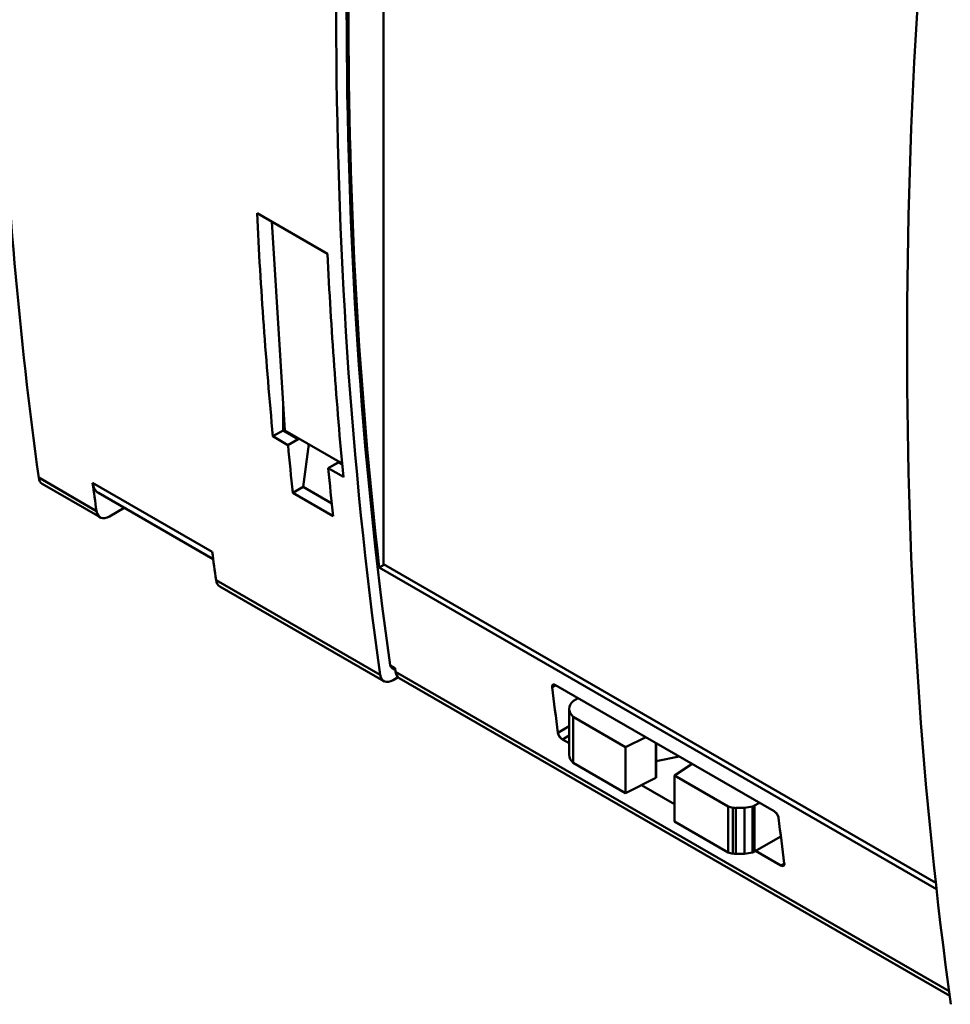
# Model space of a CAD drawing. Units: inches. Extents: x 2 to 86, y 1 to 67.
# Drawn here: x 75.7 to 76.9, y 47.9 to 49.2 of the extents above; entities that cross this region are included whole.
import ezdxf

# ---------------------------------------------------------------- set-up
doc = ezdxf.new("R2010")
doc.units = ezdxf.units.IN
doc.header["$LTSCALE"] = 4
doc.header["$MEASUREMENT"] = 0
doc.layers.add('Visible (ANSI)', color=7, linetype='Continuous', lineweight=50)

msp = doc.modelspace()

# ---------------------------------------------------------------- linework, layer by layer
at = {"layer": 'Visible (ANSI)'}
for p, q in [((76.1841, 48.4895), (76.1841, 49.9702)), ((76.1841, 49.9702), (76.1841, 48.4895)), ((76.0194, 48.9464), (76.1111, 48.8935)), ((76.1111, 48.8935), (76.0194, 48.9464)), ((76.0558, 48.6633), (76.0388, 48.9352)), ((76.0388, 48.9352), (76.0558, 48.6633)), ((76.0535, 48.6635), (76.0535, 48.7011)), ((76.0535, 48.6635), (76.0401, 48.6558)), ((76.0401, 48.6558), (76.0535, 48.6635)), ((76.0731, 48.6522), (76.0535, 48.6635)), ((76.0558, 48.6641), (76.0543, 48.6632)), ((76.0558, 48.6633), (76.1301, 48.6204)), ((76.0401, 48.6558), (76.0597, 48.6445)), ((76.0597, 48.6445), (76.0401, 48.6558)), ((76.0741, 48.6527), (76.0597, 48.6445)), ((76.0597, 48.6445), (76.0731, 48.6522)), ((76.0795, 48.5899), (76.0868, 48.6454)), ((76.0868, 48.6454), (76.0795, 48.5899)), ((76.1121, 48.6142), (76.1265, 48.6225)), ((76.1255, 48.6219), (76.1121, 48.6142)), ((76.1303, 48.6192), (76.1255, 48.6219)), ((76.1318, 48.6029), (76.1121, 48.6142)), ((76.1121, 48.6142), (76.1318, 48.6029)), ((75.8104, 48.5586), (75.7353, 48.602)), ((75.7353, 48.602), (75.8104, 48.5586)), ((75.8152, 48.5504), (75.74, 48.5938)), ((75.8055, 48.5952), (75.9611, 48.5053)), ((75.9611, 48.5053), (75.8055, 48.5952)), ((75.8129, 48.5823), (75.9623, 48.4961)), ((76.0795, 48.5899), (76.066, 48.5821)), ((76.066, 48.5821), (76.0795, 48.5899)), ((76.1184, 48.5519), (76.066, 48.5821)), ((76.066, 48.5821), (76.1184, 48.5519)), ((76.1167, 48.5685), (76.0795, 48.5899)), ((76.0795, 48.5899), (76.1167, 48.5685)), ((75.8467, 48.5628), (75.8273, 48.5515)), ((75.8273, 48.5515), (75.8467, 48.5628)), ((76.1785, 48.4851), (76.1851, 48.4889)), ((76.1851, 48.4889), (76.1785, 48.4851)), ((76.9036, 48.0665), (76.1785, 48.4851)), ((76.1785, 48.4851), (76.9036, 48.0665)), ((76.9027, 48.0746), (76.1841, 48.4895)), ((76.1841, 48.4895), (76.9027, 48.0746)), ((75.9661, 48.4687), (76.1796, 48.3455)), ((76.1796, 48.3455), (75.9661, 48.4687)), ((76.1844, 48.3372), (75.9709, 48.4605)), ((76.1924, 48.358), (76.199, 48.3542)), ((76.1997, 48.3495), (76.9201, 47.9335)), ((76.9201, 47.9335), (76.1997, 48.3495)), ((76.2031, 48.3422), (76.1965, 48.3384)), ((76.1965, 48.3384), (76.2031, 48.3422)), ((76.9209, 47.9276), (76.2045, 48.3412)), ((76.4035, 48.3293), (76.408, 48.332)), ((76.408, 48.332), (76.4035, 48.3293)), ((76.408, 48.332), (76.6923, 48.1678)), ((76.4374, 48.315), (76.4311, 48.3114)), ((76.4257, 48.2412), (76.4257, 48.301)), ((76.431, 48.231), (76.431, 48.2907)), ((76.4988, 48.2512), (76.431, 48.2907)), ((76.431, 48.2907), (76.431, 48.231)), ((76.431, 48.2907), (76.4988, 48.2512)), ((76.4109, 48.2701), (76.4257, 48.2786)), ((76.4257, 48.2786), (76.4109, 48.2701)), ((76.4169, 48.2614), (76.4257, 48.2665)), ((76.4257, 48.2665), (76.4169, 48.2614)), ((76.4257, 48.2564), (76.4169, 48.2614)), ((76.4169, 48.2614), (76.4257, 48.2564)), ((76.5252, 48.2643), (76.4988, 48.2512)), ((76.4988, 48.2512), (76.5252, 48.2643)), ((76.4988, 48.1915), (76.4988, 48.2512)), ((76.4988, 48.2512), (76.4988, 48.1915)), ((76.5384, 48.2112), (76.5384, 48.2567)), ((76.5384, 48.2567), (76.5384, 48.2112)), ((76.5389, 48.212), (76.5389, 48.2564)), ((76.5389, 48.233), (76.5687, 48.2392)), ((76.5687, 48.2392), (76.5389, 48.233)), ((76.431, 48.231), (76.4988, 48.1915)), ((76.4988, 48.1915), (76.431, 48.231)), ((76.5856, 48.2295), (76.5628, 48.2143)), ((76.4988, 48.1915), (76.5384, 48.2112)), ((76.5384, 48.2112), (76.4988, 48.1915)), ((76.6325, 48.174), (76.5628, 48.2143)), ((76.5628, 48.2143), (76.5628, 48.1545)), ((76.5628, 48.2143), (76.6325, 48.174)), ((76.5628, 48.1772), (76.5199, 48.202)), ((76.5199, 48.202), (76.5628, 48.1772)), ((76.6325, 48.1143), (76.6325, 48.174)), ((76.6325, 48.174), (76.6325, 48.1143)), ((76.6388, 48.1128), (76.6388, 48.1725)), ((76.6388, 48.1725), (76.6388, 48.1128)), ((76.6424, 48.1123), (76.6424, 48.1721)), ((76.6538, 48.1721), (76.6424, 48.1721)), ((76.6424, 48.1721), (76.6424, 48.1123)), ((76.6424, 48.1721), (76.6538, 48.1721)), ((76.6641, 48.1739), (76.6538, 48.1721)), ((76.6538, 48.1721), (76.6641, 48.1739)), ((76.6538, 48.1123), (76.6538, 48.1721)), ((76.6538, 48.1721), (76.6538, 48.1123)), ((76.6641, 48.1141), (76.6641, 48.1739)), ((76.6641, 48.1739), (76.6641, 48.1141)), ((76.6732, 48.1789), (76.6669, 48.1752)), ((76.6669, 48.1752), (76.6732, 48.1789)), ((76.6669, 48.1155), (76.6669, 48.1752)), ((76.6669, 48.1752), (76.6669, 48.1155)), ((76.5628, 48.1545), (76.6325, 48.1143)), ((76.6325, 48.1143), (76.5628, 48.1545)), ((76.6669, 48.1155), (76.7012, 48.1352)), ((76.7012, 48.1352), (76.6669, 48.1155)), ((76.6424, 48.1123), (76.6538, 48.1123)), ((76.6538, 48.1123), (76.6424, 48.1123)), ((76.6538, 48.1123), (76.6641, 48.1141)), ((76.6641, 48.1141), (76.6538, 48.1123)), ((76.7012, 48.0973), (76.6683, 48.1163)), ((76.6683, 48.1163), (76.7012, 48.0973)), ((76.7012, 48.0973), (76.7057, 48.0999))]:
    msp.add_line(p, q, dxfattribs=at)
for centre, major_axis, ratio, start_param, end_param in [((81.3628, 52.2288), (3.7054, 6.418), 0.57735, 2.208429, 2.50396), ((81.3628, 52.2288), (-3.7054, -6.418), 0.57735, 5.350022, 5.645553), ((81.3763, 52.2366), (-3.7054, -6.418), 0.57735, 5.350876, 5.644698), ((81.3763, 52.2366), (3.7054, 6.418), 0.57735, 2.209284, 2.503105), ((81.3786, 52.2352), (3.7054, 6.418), 0.57735, 2.232278, 2.480111), ((81.3786, 52.2352), (-3.7054, -6.418), 0.57735, 5.37387, 5.621704), ((82.1056, 51.8), (-3.7054, -6.418), 0.57735, 5.350022, 5.645553), ((82.1056, 51.8), (3.7054, 6.418), 0.57735, 2.208429, 2.50396), ((80.8292, 52.5369), (3.6112, 6.4721), 0.567328, 2.396432, 2.495644), ((80.8292, 52.5369), (-3.6112, -6.4721), 0.567328, 5.538024, 5.637237), ((81.2521, 52.2927), (3.7054, 6.418), 0.57735, 2.40997, 2.460132), ((81.2521, 52.2927), (-3.7054, -6.418), 0.57735, 5.551563, 5.601724), ((81.3438, 52.2398), (-3.7054, -6.418), 0.57735, 5.551563, 5.601724), ((81.3438, 52.2398), (3.7054, 6.418), 0.57735, 2.40997, 2.460132), ((76.0569, 48.6617), (-0.00371, 0), 0.57735, 5.497787, 5.547808), ((81.2717, 52.2814), (3.7054, 6.418), 0.57735, 2.460132, 2.471097), ((81.2717, 52.2814), (-3.7054, -6.418), 0.57735, 5.601724, 5.61269), ((81.3241, 52.2511), (-3.7054, -6.418), 0.57735, 5.601724, 5.61269), ((81.3241, 52.2511), (3.7054, 6.418), 0.57735, 2.460132, 2.471097), ((75.7518, 48.6148), (-0.0117, -0.021), 0.567326, 5.637254, 6.274598), ((75.7518, 48.6148), (-0.0117, -0.021), 0.567326, 5.637092, 6.274651), ((75.7518, 48.6148), (0.0117, 0.021), 0.567327, 3.770668, 3.770749), ((75.7518, 48.6148), (-0.0117, -0.021), 0.567327, 0.62915, 0.629346), ((80.9936, 52.442), (3.7054, 6.418), 0.57735, 2.497366, 2.50396), ((80.9936, 52.442), (-3.7054, -6.418), 0.57735, 5.638959, 5.645553), ((75.8314, 48.6144), (-0.0185, -0.0321), 0.57735, 5.638959, 6.283185), ((75.8314, 48.6144), (-0.0185, -0.0321), 0.57735, 5.638959, 6.283185), ((75.8273, 48.5712), (-0.012, -0.0209), 0.57735, 5.645553, 7.068583), ((75.8273, 48.5712), (-0.012, -0.0209), 0.57735, 5.645553, 7.068583), ((81.1492, 52.3521), (-3.7054, -6.418), 0.57735, 5.638959, 5.645553), ((81.1492, 52.3521), (3.7054, 6.418), 0.57735, 2.497366, 2.50396), ((75.9829, 48.4814), (-0.012, -0.0209), 0.57735, 5.645553, 6.283185), ((75.9829, 48.4814), (-0.012, -0.0209), 0.57735, 5.645553, 6.283185), ((76.2083, 48.3738), (-0.0119, -0.0206), 0.57735, 5.846866, 6.505056), ((81.3828, 52.2328), (-3.7054, -6.418), 0.57735, 5.644698, 5.645553), ((81.3828, 52.2328), (3.7054, 6.418), 0.57735, 2.503105, 2.50396), ((76.2165, 48.3621), (-0.012, -0.0209), 0.57735, 5.645553, 6.283185), ((76.2165, 48.3621), (-0.012, -0.0209), 0.57735, 5.645553, 6.283185), ((76.1965, 48.3581), (-0.012, -0.0209), 0.57735, 5.645553, 7.068583), ((76.1965, 48.3581), (-0.012, -0.0209), 0.57735, 5.645553, 7.068583), ((81.6003, 52.1073), (3.7054, 6.418), 0.57735, 2.485051, 2.495646), ((81.6003, 52.1073), (-3.7054, -6.418), 0.57735, 5.626643, 5.637239), ((76.4581, 48.301), (-0.0324, 0), 0.57735, 5.69629, 6.863485), ((76.4581, 48.301), (-0.0324, 0), 0.57735, 5.69629, 6.863485), ((76.4581, 48.2412), (-0.0324, 0), 0.57735, 0, 0.580299), ((76.4581, 48.2412), (-0.0324, 0), 0.57735, 0, 0.580299), ((76.5355, 48.2122), (0.00345, 0), 0.57735, 5.714015, 6.177443), ((76.5355, 48.2122), (0.00345, 0), 0.57735, 5.714015, 6.177443), ((76.5353, 48.2125), (0.00374, 0), 0.57735, 6.060415, 6.505955), ((76.6433, 48.184), (-0.0205, 0), 0.57735, 1.014989, 1.349157), ((76.6433, 48.184), (0.0205, 0), 0.57735, 4.156582, 4.490749), ((76.6438, 48.1809), (-0.0154, 0), 0.57735, 1.24353, 1.4838), ((76.6438, 48.1809), (0.0154, 0), 0.57735, 4.385123, 4.625393), ((76.6538, 48.1828), (-0.0185, 0), 0.57735, 2.160946, 2.355184), ((76.6538, 48.1828), (0.0185, 0), 0.57735, 5.302539, 5.496777), ((81.895, 51.9371), (-3.7054, -6.418), 0.57735, 5.626643, 5.637239), ((81.895, 51.9371), (3.7054, 6.418), 0.57735, 2.485051, 2.495646), ((76.6433, 48.1243), (0.0205, 0), 0.57735, 4.156582, 4.490749), ((76.6433, 48.1243), (-0.0205, 0), 0.57735, 1.014989, 1.349157), ((76.6438, 48.1212), (0.0154, 0), 0.57735, 4.385123, 4.625393), ((76.6438, 48.1212), (-0.0154, 0), 0.57735, 1.24353, 1.4838), ((76.6538, 48.123), (0.0185, 0), 0.57735, 5.302539, 5.496777), ((76.6538, 48.123), (-0.0185, 0), 0.57735, 2.160946, 2.355184)]:
    msp.add_ellipse(centre, major_axis=major_axis, ratio=ratio, start_param=start_param, end_param=end_param, dxfattribs=at)
for points, knots in [([(76.408, 48.332), (76.4067, 48.3327), (76.4054, 48.3329), (76.4047, 48.3325), (76.4039, 48.3322), (76.4032, 48.3313), (76.4035, 48.3293)], [-0.0006274635, -0.0006274635, -0.0006274635, -0.0006274635, -0.0003137317, -0.0003137317, -0.0003137317, 0, 0, 0, 0]), ([(76.4035, 48.3293), (76.4034, 48.3301), (76.4034, 48.3307), (76.4036, 48.3313), (76.4038, 48.3318), (76.4041, 48.3322), (76.4045, 48.3325), (76.4049, 48.3327), (76.4055, 48.3328), (76.4061, 48.3327), (76.4067, 48.3326), (76.4073, 48.3324), (76.408, 48.332)], [0, 0, 0, 0, 0.0001568659, 0.0001568659, 0.0001568659, 0.0003137317, 0.0003137317, 0.0003137317, 0.0004705976, 0.0004705976, 0.0004705976, 0.0006274635, 0.0006274635, 0.0006274635, 0.0006274635]), ([(76.4169, 48.2614), (76.4162, 48.2618), (76.4155, 48.2624), (76.4148, 48.263), (76.4141, 48.2637), (76.4135, 48.2644), (76.4129, 48.2652), (76.4124, 48.2661), (76.4119, 48.2669), (76.4116, 48.2677), (76.4112, 48.2686), (76.411, 48.2693), (76.4109, 48.2701)], [0, 0, 0, 0, 0.0001569871, 0.0001569871, 0.0001569871, 0.0003139742, 0.0003139742, 0.0003139742, 0.0004709613, 0.0004709613, 0.0004709613, 0.0006279484, 0.0006279484, 0.0006279484, 0.0006279484]), ([(76.4109, 48.2701), (76.4111, 48.2681), (76.4122, 48.2663), (76.4132, 48.2649), (76.4142, 48.2636), (76.4156, 48.2622), (76.4169, 48.2614)], [-0.0006279484, -0.0006279484, -0.0006279484, -0.0006279484, -0.0003139742, -0.0003139742, -0.0003139742, 0, 0, 0, 0]), ([(76.6923, 48.1678), (76.693, 48.1674), (76.6937, 48.1669), (76.6944, 48.1662), (76.6951, 48.1656), (76.6957, 48.1649), (76.6962, 48.164), (76.6968, 48.1632), (76.6972, 48.1624), (76.6976, 48.1615), (76.6979, 48.1607), (76.6981, 48.1599), (76.6982, 48.1592)], [0, 0, 0, 0, 0.000156865, 0.000156865, 0.000156865, 0.00031373, 0.00031373, 0.00031373, 0.000470595, 0.000470595, 0.000470595, 0.00062746, 0.00062746, 0.00062746, 0.00062746]), ([(76.6982, 48.1592), (76.698, 48.1611), (76.697, 48.163), (76.696, 48.1643), (76.695, 48.1657), (76.6936, 48.1671), (76.6923, 48.1678)], [-0.00062746, -0.00062746, -0.00062746, -0.00062746, -0.00031373, -0.00031373, -0.00031373, 0, 0, 0, 0]), ([(76.7057, 48.0999), (76.7058, 48.0992), (76.7057, 48.0985), (76.7055, 48.098), (76.7054, 48.0975), (76.7051, 48.0971), (76.7046, 48.0968), (76.7042, 48.0966), (76.7037, 48.0965), (76.7031, 48.0966), (76.7025, 48.0967), (76.7019, 48.0969), (76.7012, 48.0973)], [0, 0, 0, 0, 0.000156988, 0.000156988, 0.000156988, 0.0003139761, 0.0003139761, 0.0003139761, 0.0004709641, 0.0004709641, 0.0004709641, 0.0006279522, 0.0006279522, 0.0006279522, 0.0006279522])]:
    msp.add_open_spline(points, degree=3, knots=knots, dxfattribs=at)

doc.saveas('drawing.dxf')
